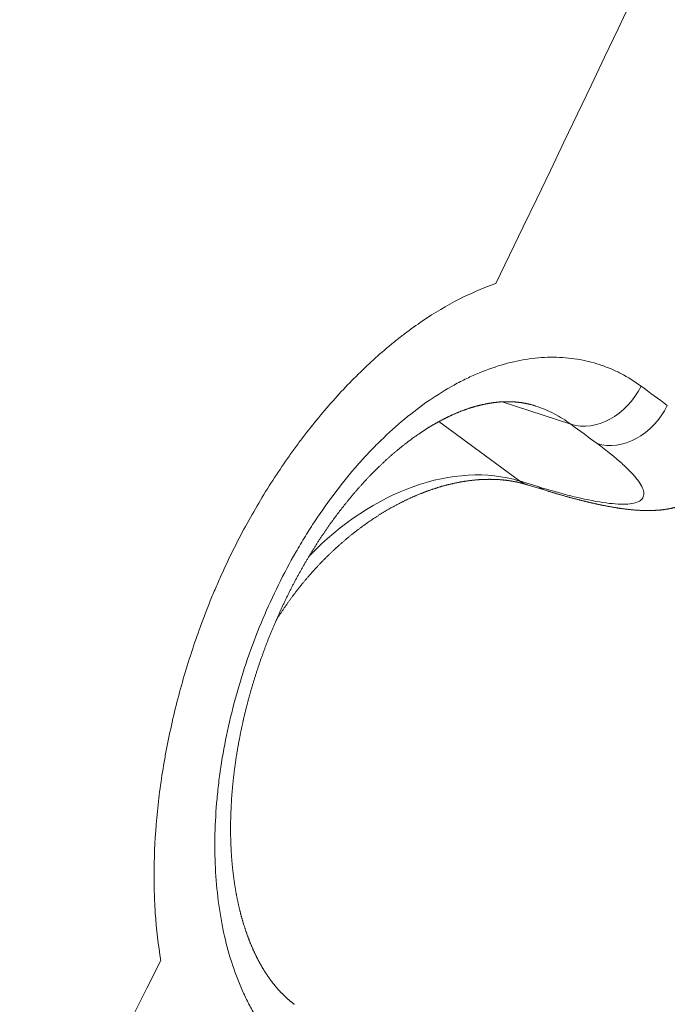
# Model space of a CAD drawing. Units: millimetres. Extents: x 7 to 415, y 5 to 292.
# Drawn here: x 377 to 378, y 79 to 80 of the extents above; entities that cross this region are included whole.
import ezdxf

# ---------------------------------------------------------------- set-up
doc = ezdxf.new("R2010")
doc.units = ezdxf.units.MM
doc.layers.add('1', color=7, linetype='Continuous', true_color=0xffffff)

msp = doc.modelspace()

# ---------------------------------------------------------------- linework, layer by layer
at = {"layer": '1', "color": 155, "linetype": 'Continuous', "lineweight": 13}
for p, q in [((378.014, 79.6365), (378.1281, 79.5991)), ((377.9086, 79.6037), (378.0427, 79.5049)), ((378.0427, 79.5049), (378.0748, 79.495)), ((378.0553, 79.4987), (378.0874, 79.4889))]:
    msp.add_line(p, q, dxfattribs=at)
for centre, major_axis, ratio, start_param, end_param in [((332.8692, 95.5775), (-35.8833, -48.7098), 0.77634, 1.805906, 1.917518), ((378.1701, 79.6886), (-0.0593, -0.0805), 0.77634, 0.250809, 1.806004), ((378.2137, 79.6564), (-0.0593, -0.0805), 0.77634, 0.250809, 1.806004), ((377.8745, 79.1475), (-0.2289, -0.3281), 0.722402, 3.373855, 4.492326), ((378.0847, 79.5943), (0.0293, 0.0956), 0.663243, 2.931014, 3.141628), ((378.1167, 79.5845), (-0.0293, -0.0956), 0.663243, 6.072606, 6.28319), ((332.8692, 95.5775), (-35.8833, -48.7098), 0.77634, 1.674823, 1.784941)]:
    msp.add_ellipse(centre, major_axis=major_axis, ratio=ratio, start_param=start_param, end_param=end_param, dxfattribs=at)
for points, knots in [([(377.4464, 78.7076), (377.4421, 78.7332), (377.439, 78.7596), (377.4366, 78.7935), (377.4362, 78.8004), (377.4356, 78.8141), (377.4354, 78.821), (377.4349, 78.842), (377.4349, 78.856), (377.4358, 78.8983), (377.4376, 78.9268), (377.4434, 78.9845), (377.4475, 79.0137), (377.454, 79.0505), (377.4554, 79.0579), (377.4583, 79.0727), (377.4598, 79.0801), (377.4646, 79.1024), (377.468, 79.1172), (377.4791, 79.1613), (377.4876, 79.1905), (377.5065, 79.2485), (377.517, 79.2772), (377.5314, 79.3129), (377.5344, 79.32), (377.5405, 79.3342), (377.5436, 79.3412), (377.553, 79.3621), (377.5595, 79.3759), (377.5796, 79.4165), (377.5939, 79.4428), (377.6241, 79.4937), (377.64, 79.5184), (377.661, 79.5482), (377.6652, 79.5541), (377.6738, 79.5658), (377.6781, 79.5716), (377.6911, 79.5887), (377.6999, 79.5998), (377.7267, 79.6322), (377.745, 79.6525), (377.7826, 79.6909), (377.8019, 79.7088), (377.8265, 79.7297), (377.8315, 79.7338), (377.8415, 79.7418), (377.8464, 79.7457), (377.8614, 79.757), (377.8714, 79.7642), (377.9015, 79.7846), (377.9217, 79.7966), (377.9623, 79.8173), (377.9827, 79.8261), (378.0032, 79.8332)], [0, 0, 0, 0, 0.0625, 0.0625, 0.078125, 0.078125, 0.09375, 0.09375, 0.125, 0.125, 0.1875, 0.1875, 0.25, 0.25, 0.265625, 0.265625, 0.28125, 0.28125, 0.3125, 0.3125, 0.375, 0.375, 0.4375, 0.4375, 0.453125, 0.453125, 0.46875, 0.46875, 0.5, 0.5, 0.5625, 0.5625, 0.625, 0.625, 0.640625, 0.640625, 0.65625, 0.65625, 0.6875, 0.6875, 0.75, 0.75, 0.8125, 0.8125, 0.828125, 0.828125, 0.84375, 0.84375, 0.875, 0.875, 0.9375, 0.9375, 1, 1, 1, 1]), ([(377.6827, 78.5265), (377.672, 78.5344), (377.6619, 78.5432), (377.6426, 78.5624), (377.6244, 78.5832), (377.6084, 78.6073), (377.5991, 78.6234), (377.5972, 78.6267), (377.5936, 78.6334), (377.5919, 78.6368), (377.5867, 78.6471), (377.5834, 78.6541), (377.5741, 78.6756), (377.5629, 78.7055), (377.5543, 78.7379), (377.5489, 78.763), (377.5464, 78.7758), (377.5443, 78.789), (377.543, 78.7979), (377.5423, 78.8023), (377.5395, 78.8247), (377.5363, 78.8613), (377.5356, 78.918), (377.5379, 78.957), (377.5401, 78.9819), (377.5406, 78.9868), (377.5417, 78.9968), (377.5423, 79.0019), (377.5442, 79.0169), (377.5456, 79.0269), (377.5504, 79.057), (377.5581, 79.0971), (377.5683, 79.1371), (377.5769, 79.1672), (377.5799, 79.1772), (377.5863, 79.1972), (377.5897, 79.2072), (377.6002, 79.237), (377.6153, 79.276), (377.6412, 79.3325), (377.6605, 79.3688), (377.6733, 79.3911), (377.6759, 79.3956), (377.6812, 79.4044), (377.6891, 79.4175), (377.6972, 79.4303), (377.7138, 79.4553), (377.7366, 79.4874), (377.7608, 79.5171), (377.7796, 79.5385), (377.7859, 79.5454), (377.7955, 79.5556), (377.7988, 79.559), (377.8053, 79.5656), (377.8216, 79.5818), (377.8514, 79.6087), (377.8921, 79.6395), (377.9198, 79.6567), (377.9373, 79.6663), (377.9409, 79.6682), (377.9479, 79.6718), (377.9584, 79.6771), (377.9689, 79.6818), (377.9898, 79.6904), (378.0175, 79.7001), (378.0449, 79.7059), (378.0654, 79.7088), (378.0723, 79.7095), (378.0859, 79.7104), (378.0926, 79.7106), (378.1125, 79.7105), (378.1386, 79.7084), (378.1635, 79.7024), (378.1817, 79.6964), (378.1877, 79.6941), (378.1996, 79.6891), (378.2055, 79.6864), (378.2228, 79.6774), (378.234, 79.6704), (378.2447, 79.6625)], [0, 0, 0, 0, 0.03125, 0.03125, 0.0625, 0.09375, 0.09375, 0.101563, 0.101563, 0.109375, 0.109375, 0.125, 0.125, 0.15625, 0.1875, 0.1875, 0.203125, 0.210938, 0.210938, 0.21875, 0.21875, 0.25, 0.28125, 0.3125, 0.3125, 0.320313, 0.320313, 0.328125, 0.328125, 0.34375, 0.34375, 0.375, 0.40625, 0.40625, 0.421875, 0.421875, 0.4375, 0.4375, 0.46875, 0.5, 0.53125, 0.53125, 0.539063, 0.539063, 0.546875, 0.5625, 0.5625, 0.59375, 0.625, 0.625, 0.640625, 0.640625, 0.648438, 0.648438, 0.65625, 0.6875, 0.71875, 0.75, 0.75, 0.757813, 0.757813, 0.765625, 0.78125, 0.78125, 0.8125, 0.84375, 0.84375, 0.859375, 0.859375, 0.875, 0.875, 0.90625, 0.9375, 0.9375, 0.953125, 0.953125, 0.96875, 0.96875, 1, 1, 1, 1]), ([(377.6684, 78.6349), (377.6681, 78.6351), (377.6675, 78.6356), (377.6665, 78.6363), (377.6655, 78.6371), (377.6645, 78.6379), (377.6636, 78.6386), (377.6626, 78.6394), (377.6615, 78.6403), (377.6604, 78.6412), (377.6593, 78.6422), (377.6582, 78.6431), (377.6571, 78.6441), (377.656, 78.645), (377.6549, 78.646), (377.6538, 78.647), (377.6527, 78.648), (377.6517, 78.649), (377.6506, 78.65), (377.6496, 78.6511), (377.6485, 78.6521), (377.6475, 78.6532), (377.6465, 78.6542), (377.6454, 78.6553), (377.6444, 78.6563), (377.6434, 78.6574), (377.6424, 78.6585), (377.6414, 78.6596), (377.6404, 78.6608), (377.6394, 78.6619), (377.6384, 78.6631), (377.6374, 78.6642), (377.6365, 78.6654), (377.6355, 78.6666), (377.6345, 78.6678), (377.6335, 78.669), (377.6326, 78.6702), (377.6316, 78.6714), (377.6307, 78.6727), (377.6297, 78.6739), (377.6288, 78.6752), (377.6279, 78.6764), (377.627, 78.6777), (377.6261, 78.679), (377.6251, 78.6803), (377.6242, 78.6816), (377.6234, 78.6829), (377.6225, 78.6842), (377.6216, 78.6856), (377.6207, 78.6869), (377.6198, 78.6883), (377.619, 78.6896), (377.6181, 78.691), (377.6172, 78.6924), (377.6164, 78.6938), (377.6155, 78.6952), (377.6147, 78.6967), (377.6138, 78.6981), (377.613, 78.6996), (377.6122, 78.701), (377.6113, 78.7025), (377.6105, 78.704), (377.6097, 78.7054), (377.609, 78.7068), (377.6082, 78.7083), (377.6074, 78.7098), (377.6066, 78.7113), (377.6059, 78.7128), (377.6052, 78.7142), (377.6045, 78.7156), (377.6038, 78.7171), (377.603, 78.7186), (377.6023, 78.7202), (377.6015, 78.7218), (377.6008, 78.7234), (377.6, 78.725), (377.5993, 78.7267), (377.5986, 78.7283), (377.5979, 78.73), (377.5971, 78.7316), (377.5964, 78.7333), (377.5957, 78.735), (377.595, 78.7367), (377.5943, 78.7385), (377.5936, 78.7402), (377.593, 78.7419), (377.5923, 78.7437), (377.5916, 78.7454), (377.591, 78.7472), (377.5903, 78.7489), (377.5897, 78.7507), (377.589, 78.7525), (377.5884, 78.7543), (377.5878, 78.7561), (377.5872, 78.7579), (377.5866, 78.7598), (377.586, 78.7616), (377.5854, 78.7635), (377.5848, 78.7653), (377.5842, 78.7672), (377.5836, 78.7691), (377.583, 78.771), (377.5825, 78.7729), (377.5819, 78.7748), (377.5814, 78.7768), (377.5808, 78.7787), (377.5803, 78.7807), (377.5797, 78.7826), (377.5792, 78.7846), (377.5787, 78.7866), (377.5782, 78.7885), (377.5777, 78.7905), (377.5772, 78.7925), (377.5767, 78.7946), (377.5763, 78.7966), (377.5758, 78.7986), (377.5753, 78.8006), (377.5749, 78.8027), (377.5744, 78.8047), (377.574, 78.8068), (377.5736, 78.8089), (377.5731, 78.8109), (377.5727, 78.813), (377.5723, 78.8151), (377.5719, 78.8172), (377.5715, 78.8194), (377.5711, 78.8215), (377.5707, 78.8236), (377.5704, 78.8258), (377.57, 78.828), (377.5697, 78.8301), (377.5693, 78.8323), (377.569, 78.8345), (377.5686, 78.8367), (377.5683, 78.8389), (377.568, 78.8411), (377.5677, 78.8433), (377.5674, 78.8455), (377.5671, 78.8477), (377.5668, 78.85), (377.5665, 78.8522), (377.5663, 78.8545), (377.566, 78.8568), (377.5658, 78.859), (377.5655, 78.8613), (377.5653, 78.8636), (377.5651, 78.8659), (377.5649, 78.8682), (377.5646, 78.8705), (377.5644, 78.8728), (377.5643, 78.8751), (377.5641, 78.8774), (377.5639, 78.8798), (377.5637, 78.8821), (377.5636, 78.8845), (377.5634, 78.8869), (377.5633, 78.8892), (377.5631, 78.8916), (377.563, 78.894), (377.5629, 78.8964), (377.5628, 78.8988), (377.5627, 78.9012), (377.5626, 78.9036), (377.5625, 78.906), (377.5625, 78.9084), (377.5624, 78.9108), (377.5623, 78.9133), (377.5623, 78.9157), (377.5623, 78.9181), (377.5622, 78.9206), (377.5622, 78.923), (377.5622, 78.9255), (377.5622, 78.928), (377.5622, 78.9304), (377.5622, 78.9329), (377.5623, 78.9354), (377.5623, 78.9379), (377.5623, 78.9404), (377.5624, 78.9429), (377.5624, 78.9454), (377.5625, 78.948), (377.5626, 78.9505), (377.5627, 78.953), (377.5628, 78.9555), (377.5629, 78.9581), (377.563, 78.9606), (377.5631, 78.9632), (377.5632, 78.9657), (377.5634, 78.9683), (377.5635, 78.9708), (377.5637, 78.9734), (377.5638, 78.9759), (377.564, 78.9785), (377.5642, 78.9811), (377.5644, 78.9837), (377.5646, 78.9862), (377.5648, 78.9888), (377.565, 78.9914), (377.5653, 78.994), (377.5655, 78.9966), (377.5658, 78.9992), (377.566, 79.0018), (377.5663, 79.0045), (377.5666, 79.0071), (377.5668, 79.0097), (377.5671, 79.0123), (377.5674, 79.0149), (377.5677, 79.0175), (377.5681, 79.0202), (377.5684, 79.0228), (377.5687, 79.0254), (377.5691, 79.0281), (377.5694, 79.0307), (377.5698, 79.0333), (377.5702, 79.036), (377.5705, 79.0386), (377.5709, 79.0413), (377.5713, 79.044), (377.5717, 79.0466), (377.5722, 79.0493), (377.5726, 79.0519), (377.573, 79.0546), (377.5735, 79.0573), (377.5739, 79.0599), (377.5744, 79.0626), (377.5749, 79.0653), (377.5753, 79.068), (377.5758, 79.0706), (377.5763, 79.0733), (377.5768, 79.076), (377.5773, 79.0787), (377.5779, 79.0814), (377.5784, 79.084), (377.5789, 79.0867), (377.5795, 79.0894), (377.5801, 79.0921), (377.5806, 79.0948), (377.5812, 79.0975), (377.5818, 79.1002), (377.5824, 79.1028), (377.583, 79.1055), (377.5836, 79.1082), (377.5842, 79.1109), (377.5848, 79.1136), (377.5855, 79.1163), (377.5861, 79.119), (377.5868, 79.1217), (377.5875, 79.1244), (377.5881, 79.1271), (377.5888, 79.1298), (377.5895, 79.1325), (377.5902, 79.1352), (377.5909, 79.1379), (377.5916, 79.1406), (377.5924, 79.1433), (377.5931, 79.146), (377.5938, 79.1486), (377.5946, 79.1513), (377.5953, 79.154), (377.5961, 79.1567), (377.5969, 79.1594), (377.5977, 79.1621), (377.5985, 79.1648), (377.5993, 79.1675), (377.6001, 79.1701), (377.6009, 79.1728), (377.6017, 79.1755), (377.6025, 79.1782), (377.6034, 79.1809), (377.6042, 79.1835), (377.6051, 79.1862), (377.606, 79.1889), (377.6068, 79.1916), (377.6077, 79.1942), (377.6086, 79.1969), (377.6095, 79.1996), (377.6104, 79.2022), (377.6113, 79.2049), (377.6122, 79.2075), (377.6132, 79.2102), (377.6141, 79.2128), (377.6151, 79.2155), (377.616, 79.2181), (377.617, 79.2208), (377.6179, 79.2234), (377.6189, 79.2261), (377.6199, 79.2287), (377.6209, 79.2313), (377.6219, 79.2339), (377.6229, 79.2366), (377.6239, 79.2392), (377.6249, 79.2418), (377.626, 79.2444), (377.627, 79.247), (377.6281, 79.2496), (377.6291, 79.2522), (377.6302, 79.2549), (377.6312, 79.2574), (377.6323, 79.26), (377.6334, 79.2626), (377.6345, 79.2652), (377.6356, 79.2678), (377.6367, 79.2704), (377.6378, 79.2729), (377.6389, 79.2755), (377.6401, 79.2781), (377.6412, 79.2806), (377.6423, 79.2832), (377.6435, 79.2857), (377.6446, 79.2883), (377.6458, 79.2908), (377.647, 79.2933), (377.6481, 79.2959), (377.6493, 79.2984), (377.6505, 79.3009), (377.6517, 79.3034), (377.6529, 79.306), (377.6541, 79.3085), (377.6553, 79.311), (377.6566, 79.3135), (377.6578, 79.316), (377.659, 79.3184), (377.6603, 79.3209), (377.6615, 79.3234), (377.6628, 79.3259), (377.664, 79.3283), (377.6653, 79.3308), (377.6666, 79.3332), (377.6679, 79.3357), (377.6691, 79.3381), (377.6704, 79.3405), (377.6717, 79.343), (377.673, 79.3454), (377.6744, 79.3478), (377.6757, 79.3502), (377.677, 79.3526), (377.6783, 79.355), (377.6797, 79.3574), (377.681, 79.3597), (377.6824, 79.3621), (377.6837, 79.3645), (377.6851, 79.3668), (377.6864, 79.3692), (377.6878, 79.3715), (377.6892, 79.3739), (377.6906, 79.3762), (377.6919, 79.3785), (377.6933, 79.3808), (377.6947, 79.3831), (377.6961, 79.3854), (377.6975, 79.3877), (377.6989, 79.39), (377.7004, 79.3923), (377.7018, 79.3945), (377.7032, 79.3968), (377.7046, 79.399), (377.7061, 79.4013), (377.7075, 79.4035), (377.709, 79.4057), (377.7104, 79.4079), (377.7119, 79.4102), (377.7133, 79.4124), (377.7148, 79.4146), (377.7163, 79.4167), (377.7177, 79.4189), (377.7192, 79.4211), (377.7207, 79.4233), (377.7222, 79.4254), (377.7237, 79.4276), (377.7252, 79.4297), (377.7267, 79.4318), (377.7282, 79.434), (377.7297, 79.4361), (377.7312, 79.4382), (377.7328, 79.4403), (377.7343, 79.4423), (377.7358, 79.4444), (377.7373, 79.4465), (377.7389, 79.4485), (377.7404, 79.4506), (377.7419, 79.4526), (377.7435, 79.4546), (377.745, 79.4566), (377.7466, 79.4586), (377.7482, 79.4606), (377.7497, 79.4626), (377.7513, 79.4646), (377.7528, 79.4666), (377.7544, 79.4685), (377.756, 79.4705), (377.7576, 79.4724), (377.7592, 79.4744), (377.7608, 79.4763), (377.7624, 79.4782), (377.7639, 79.4801), (377.7655, 79.482), (377.7671, 79.4839), (377.7687, 79.4857), (377.7703, 79.4876), (377.7719, 79.4894), (377.7735, 79.4913), (377.7751, 79.4931), (377.7767, 79.4949), (377.7784, 79.4967), (377.78, 79.4985), (377.7816, 79.5003), (377.7832, 79.5021), (377.7848, 79.5038), (377.7864, 79.5056), (377.7881, 79.5074), (377.7897, 79.5091), (377.7914, 79.5108), (377.793, 79.5126), (377.7947, 79.5143), (377.7963, 79.516), (377.7979, 79.5176), (377.7996, 79.5193), (377.8012, 79.5209), (377.8028, 79.5225), (377.8044, 79.5241), (377.8061, 79.5257), (377.8077, 79.5274), (377.8093, 79.529), (377.811, 79.5305), (377.8126, 79.5321), (377.8143, 79.5337), (377.8159, 79.5352), (377.8176, 79.5368), (377.8192, 79.5383), (377.8209, 79.5398), (377.8225, 79.5413), (377.8242, 79.5428), (377.8259, 79.5443), (377.8275, 79.5458), (377.8292, 79.5472), (377.8308, 79.5487), (377.8325, 79.5501), (377.8342, 79.5516), (377.8358, 79.553), (377.8375, 79.5544), (377.8392, 79.5558), (377.8409, 79.5572), (377.8425, 79.5586), (377.8442, 79.5599), (377.8459, 79.5613), (377.8475, 79.5626), (377.8492, 79.564), (377.8509, 79.5653), (377.8525, 79.5666), (377.8542, 79.5678), (377.8558, 79.5691), (377.8575, 79.5704), (377.8592, 79.5716), (377.8608, 79.5729), (377.8625, 79.5741), (377.8641, 79.5753), (377.8658, 79.5765), (377.8674, 79.5777), (377.8691, 79.5789), (377.8708, 79.5801), (377.8724, 79.5812), (377.8741, 79.5824), (377.8758, 79.5835), (377.8774, 79.5846), (377.8791, 79.5857), (377.8807, 79.5868), (377.8824, 79.5879), (377.884, 79.589), (377.8856, 79.59), (377.8872, 79.591), (377.8888, 79.592), (377.8904, 79.593), (377.8921, 79.5941), (377.8937, 79.5951), (377.8954, 79.5961), (377.897, 79.597), (377.8986, 79.598), (377.9003, 79.599), (377.9019, 79.5999), (377.9036, 79.6008), (377.9052, 79.6017), (377.9068, 79.6026), (377.9084, 79.6035), (377.9101, 79.6044), (377.9117, 79.6053), (377.9133, 79.6061), (377.9149, 79.607), (377.9165, 79.6078), (377.9181, 79.6086), (377.9197, 79.6094), (377.9213, 79.6102), (377.9229, 79.611), (377.9245, 79.6118), (377.9261, 79.6125), (377.9277, 79.6133), (377.9293, 79.614), (377.9309, 79.6148), (377.9325, 79.6155), (377.9341, 79.6162), (377.9356, 79.6168), (377.9372, 79.6175), (377.9388, 79.6182), (377.9404, 79.6188), (377.9419, 79.6195), (377.9435, 79.6201), (377.9451, 79.6207), (377.9466, 79.6213), (377.9482, 79.6219), (377.9498, 79.6225), (377.9513, 79.6231), (377.9529, 79.6236), (377.9545, 79.6242), (377.956, 79.6247), (377.9576, 79.6252), (377.9591, 79.6258), (377.9607, 79.6263), (377.9622, 79.6268), (377.9638, 79.6272), (377.9653, 79.6277), (377.9668, 79.6281), (377.9683, 79.6286), (377.9698, 79.629), (377.9714, 79.6294), (377.9729, 79.6298), (377.9744, 79.6302), (377.9759, 79.6306), (377.9774, 79.631), (377.9789, 79.6313), (377.9804, 79.6317), (377.9819, 79.632), (377.9834, 79.6323), (377.9849, 79.6326), (377.9863, 79.6329), (377.9878, 79.6332), (377.9893, 79.6335), (377.9908, 79.6338), (377.9923, 79.634), (377.9938, 79.6343), (377.9952, 79.6345), (377.9966, 79.6347), (377.998, 79.6349), (377.9994, 79.6351), (378.0009, 79.6353), (378.0023, 79.6355), (378.0038, 79.6356), (378.0053, 79.6358), (378.0067, 79.6359), (378.0082, 79.6361), (378.0096, 79.6362), (378.011, 79.6363), (378.0125, 79.6364), (378.0139, 79.6365), (378.0153, 79.6365), (378.0167, 79.6366), (378.0182, 79.6366), (378.0196, 79.6367), (378.021, 79.6367), (378.0224, 79.6367), (378.0239, 79.6367), (378.0253, 79.6367), (378.0267, 79.6366), (378.0282, 79.6366), (378.0296, 79.6366), (378.031, 79.6365), (378.0324, 79.6364), (378.0338, 79.6363), (378.0352, 79.6362), (378.0366, 79.6361), (378.038, 79.636), (378.0394, 79.6359), (378.0408, 79.6357), (378.0422, 79.6355), (378.0436, 79.6354), (378.045, 79.6352), (378.0464, 79.635), (378.0478, 79.6347), (378.0492, 79.6345), (378.0506, 79.6343), (378.052, 79.634), (378.0534, 79.6337), (378.0548, 79.6334), (378.0562, 79.6331), (378.0576, 79.6328), (378.059, 79.6325), (378.0603, 79.6322), (378.0617, 79.6318), (378.0631, 79.6314), (378.0645, 79.631), (378.0658, 79.6306), (378.0672, 79.6302), (378.0684, 79.6299), (378.0691, 79.6296), (378.0694, 79.6295)], [0, 0, 0, 0, 0.001207, 0.003087, 0.005006, 0.006546, 0.008063, 0.009592, 0.011507, 0.013412, 0.015308, 0.017193, 0.019069, 0.020936, 0.022794, 0.024642, 0.026482, 0.028313, 0.030136, 0.031951, 0.033759, 0.035559, 0.037351, 0.039137, 0.040916, 0.042689, 0.044456, 0.046217, 0.047972, 0.049766, 0.051555, 0.053337, 0.055111, 0.056879, 0.058641, 0.060396, 0.062145, 0.063888, 0.065626, 0.067358, 0.069085, 0.070808, 0.072525, 0.074238, 0.075947, 0.077651, 0.079352, 0.081049, 0.082743, 0.084434, 0.086121, 0.087809, 0.089516, 0.091219, 0.092918, 0.094613, 0.096304, 0.097992, 0.099676, 0.101357, 0.103034, 0.104709, 0.106381, 0.107899, 0.109503, 0.111133, 0.112791, 0.114473, 0.115962, 0.117425, 0.11895, 0.120618, 0.122283, 0.123946, 0.125606, 0.127265, 0.128857, 0.130534, 0.132207, 0.133878, 0.135546, 0.137211, 0.138874, 0.140534, 0.142192, 0.143848, 0.145503, 0.147155, 0.148806, 0.150455, 0.152103, 0.153749, 0.155395, 0.157039, 0.158683, 0.160325, 0.161967, 0.163609, 0.16525, 0.16689, 0.168534, 0.170197, 0.171859, 0.173518, 0.175176, 0.176832, 0.178486, 0.180139, 0.181791, 0.183441, 0.18509, 0.186739, 0.188386, 0.190032, 0.191678, 0.193323, 0.194967, 0.196612, 0.198255, 0.199899, 0.201542, 0.203186, 0.204829, 0.206473, 0.208116, 0.209775, 0.211426, 0.213078, 0.21473, 0.216381, 0.218033, 0.219685, 0.221337, 0.222989, 0.224641, 0.226294, 0.227946, 0.229589, 0.231244, 0.232899, 0.234553, 0.236207, 0.23786, 0.239512, 0.241164, 0.242816, 0.244467, 0.246119, 0.24777, 0.249389, 0.251055, 0.252719, 0.254383, 0.256045, 0.257706, 0.259367, 0.261027, 0.262687, 0.264345, 0.266004, 0.267662, 0.269319, 0.270977, 0.272634, 0.274292, 0.275949, 0.277606, 0.279264, 0.280922, 0.28258, 0.284239, 0.285898, 0.287558, 0.289219, 0.290885, 0.292557, 0.294229, 0.2959, 0.297569, 0.299239, 0.300907, 0.302575, 0.304243, 0.30591, 0.307577, 0.309244, 0.31091, 0.312577, 0.314243, 0.31591, 0.317577, 0.319244, 0.320911, 0.322579, 0.324248, 0.325917, 0.327586, 0.329256, 0.330931, 0.332605, 0.334279, 0.335953, 0.337626, 0.3393, 0.340973, 0.342633, 0.344296, 0.345966, 0.347642, 0.349323, 0.351007, 0.352656, 0.354332, 0.356008, 0.357684, 0.359359, 0.361035, 0.36271, 0.364385, 0.36606, 0.367736, 0.369412, 0.371088, 0.372757, 0.37444, 0.376123, 0.377804, 0.379485, 0.381166, 0.382846, 0.384525, 0.386204, 0.387883, 0.389562, 0.391241, 0.392919, 0.394598, 0.396277, 0.397956, 0.399635, 0.401314, 0.402994, 0.404675, 0.406355, 0.408037, 0.409719, 0.411402, 0.413086, 0.414773, 0.41646, 0.418147, 0.419832, 0.421517, 0.423202, 0.424886, 0.426569, 0.428252, 0.429936, 0.431619, 0.433302, 0.434985, 0.436668, 0.438351, 0.440034, 0.441718, 0.443402, 0.445087, 0.446772, 0.448458, 0.450144, 0.451832, 0.453519, 0.455208, 0.456891, 0.458577, 0.460264, 0.46195, 0.463634, 0.465315, 0.466999, 0.468682, 0.470366, 0.47205, 0.473735, 0.47542, 0.477104, 0.478789, 0.480473, 0.482157, 0.483841, 0.485525, 0.487209, 0.488893, 0.490577, 0.492261, 0.493946, 0.495632, 0.497319, 0.499005, 0.500691, 0.502375, 0.504059, 0.505743, 0.507426, 0.509109, 0.510792, 0.512474, 0.514156, 0.515839, 0.517521, 0.519203, 0.520886, 0.522569, 0.524252, 0.525936, 0.52762, 0.529305, 0.53099, 0.532676, 0.534363, 0.53605, 0.537728, 0.539411, 0.541093, 0.542776, 0.544458, 0.54614, 0.547822, 0.549504, 0.551186, 0.552869, 0.554552, 0.556235, 0.55791, 0.559593, 0.561275, 0.562957, 0.564639, 0.56632, 0.568002, 0.569682, 0.571362, 0.573042, 0.574721, 0.576399, 0.578076, 0.579757, 0.581433, 0.583108, 0.584782, 0.586456, 0.58813, 0.589803, 0.591475, 0.593148, 0.594821, 0.596493, 0.598165, 0.599838, 0.601511, 0.603184, 0.604857, 0.606531, 0.608205, 0.60988, 0.611555, 0.613231, 0.614908, 0.616586, 0.618265, 0.619938, 0.621607, 0.623276, 0.624944, 0.626612, 0.628279, 0.629946, 0.631612, 0.633278, 0.634944, 0.63661, 0.638277, 0.639943, 0.641609, 0.643276, 0.644943, 0.64661, 0.648278, 0.649946, 0.651615, 0.653285, 0.654956, 0.656627, 0.658299, 0.659972, 0.661609, 0.663271, 0.664932, 0.666594, 0.668255, 0.669917, 0.671579, 0.673241, 0.674904, 0.676567, 0.678231, 0.679895, 0.681491, 0.683178, 0.684861, 0.68654, 0.688214, 0.689882, 0.691544, 0.693199, 0.694846, 0.696485, 0.698114, 0.699734, 0.70136, 0.703009, 0.704658, 0.706306, 0.707953, 0.709601, 0.711248, 0.712895, 0.714543, 0.71619, 0.717838, 0.719486, 0.721134, 0.722783, 0.724433, 0.726083, 0.727734, 0.729386, 0.731038, 0.732692, 0.734347, 0.736003, 0.737661, 0.73932, 0.740981, 0.742629, 0.74427, 0.745911, 0.747552, 0.749194, 0.750835, 0.752476, 0.754118, 0.75576, 0.757402, 0.759046, 0.760689, 0.762334, 0.76398, 0.765626, 0.767274, 0.768923, 0.770573, 0.772225, 0.773878, 0.775533, 0.77719, 0.778849, 0.780509, 0.782003, 0.783574, 0.785217, 0.786861, 0.788506, 0.790152, 0.7918, 0.793449, 0.795099, 0.796752, 0.798406, 0.800062, 0.801719, 0.803296, 0.804996, 0.806672, 0.808322, 0.809945, 0.811541, 0.813201, 0.814852, 0.816504, 0.818158, 0.819814, 0.821473, 0.823168, 0.824814, 0.826462, 0.82811, 0.829761, 0.831413, 0.833067, 0.834723, 0.836381, 0.838041, 0.839704, 0.84137, 0.843039, 0.84471, 0.846385, 0.848063, 0.849745, 0.85143, 0.853119, 0.854812, 0.85651, 0.858211, 0.859918, 0.861629, 0.863319, 0.864999, 0.866682, 0.868368, 0.870058, 0.871751, 0.873448, 0.875148, 0.876854, 0.878563, 0.880277, 0.881996, 0.883721, 0.88545, 0.887185, 0.888926, 0.890673, 0.892426, 0.894186, 0.895953, 0.897726, 0.899507, 0.901056, 0.902645, 0.904438, 0.906232, 0.908027, 0.909824, 0.911621, 0.913419, 0.915217, 0.917016, 0.918816, 0.920617, 0.922422, 0.924237, 0.92606, 0.927891, 0.929732, 0.931581, 0.933439, 0.935307, 0.937185, 0.939072, 0.94097, 0.94291, 0.944788, 0.946675, 0.948571, 0.950477, 0.952393, 0.954319, 0.956254, 0.9582, 0.960156, 0.962122, 0.964098, 0.966084, 0.96808, 0.970085, 0.9721, 0.974125, 0.976158, 0.978199, 0.980248, 0.982298, 0.984327, 0.986364, 0.988408, 0.990458, 0.992515, 0.994578, 0.996645, 0.998716, 1, 1, 1, 1]), ([(378.1281, 79.5991), (378.1191, 79.6058), (378.1097, 79.6116), (378.0951, 79.6192), (378.0901, 79.6215), (378.0801, 79.6258), (378.0751, 79.6277), (378.0698, 79.6294), (378.0696, 79.6295), (378.0694, 79.6295)], [0, 0, 0, 0, 0.495417, 0.495417, 0.743125, 0.743125, 0.990833, 0.990833, 1, 1, 1, 1]), ([(378.0748, 79.495), (378.0861, 79.4916), (378.0969, 79.4884), (378.1125, 79.4841), (378.1175, 79.4828), (378.1275, 79.4802), (378.1323, 79.479), (378.1557, 79.4734), (378.1723, 79.4703), (378.1938, 79.4674), (378.2004, 79.4668), (378.2095, 79.4663), (378.2124, 79.4662), (378.2178, 79.4663), (378.2204, 79.4664), (378.2323, 79.4673), (378.2393, 79.4693), (378.2449, 79.4734), (378.2458, 79.4743), (378.2474, 79.4763), (378.248, 79.4774), (378.2493, 79.4808), (378.2496, 79.4834), (378.2482, 79.492), (378.2448, 79.4989), (378.2378, 79.508), (378.237, 79.5091), (378.2353, 79.5112), (378.2344, 79.5122), (378.2316, 79.5155), (378.2296, 79.5177), (378.223, 79.5245), (378.2181, 79.5293), (378.2013, 79.5443), (378.1878, 79.5552), (378.1718, 79.567)], [0, 0, 0, 0, 0.0625, 0.0625, 0.09375, 0.09375, 0.125, 0.125, 0.25, 0.25, 0.3125, 0.3125, 0.34375, 0.34375, 0.375, 0.375, 0.5, 0.5, 0.53125, 0.53125, 0.5625, 0.5625, 0.625, 0.625, 0.75, 0.75, 0.765625, 0.765625, 0.78125, 0.78125, 0.8125, 0.8125, 0.875, 0.875, 1, 1, 1, 1]), ([(378.0874, 79.4889), (378.0881, 79.4886), (378.0895, 79.4882), (378.0916, 79.4876), (378.0937, 79.4869), (378.0958, 79.4863), (378.098, 79.4857), (378.1001, 79.485), (378.1022, 79.4844), (378.1043, 79.4838), (378.1064, 79.4832), (378.1084, 79.4826), (378.1105, 79.482), (378.1126, 79.4814), (378.1147, 79.4808), (378.1167, 79.4802), (378.1188, 79.4796), (378.1208, 79.4791), (378.1229, 79.4785), (378.1249, 79.4779), (378.127, 79.4774), (378.129, 79.4768), (378.1311, 79.4763), (378.1331, 79.4757), (378.1351, 79.4752), (378.1371, 79.4747), (378.1391, 79.4742), (378.1411, 79.4737), (378.1431, 79.4731), (378.1451, 79.4726), (378.1471, 79.4721), (378.1491, 79.4717), (378.151, 79.4712), (378.153, 79.4707), (378.155, 79.4702), (378.157, 79.4697), (378.1589, 79.4693), (378.1609, 79.4688), (378.1627, 79.4684), (378.1646, 79.468), (378.1665, 79.4676), (378.1685, 79.4671), (378.1704, 79.4667), (378.1724, 79.4663), (378.1743, 79.4658), (378.1763, 79.4654), (378.1782, 79.465), (378.1802, 79.4646), (378.1821, 79.4642), (378.1841, 79.4639), (378.186, 79.4635), (378.1879, 79.4631), (378.1899, 79.4627), (378.1918, 79.4624), (378.1937, 79.462), (378.1956, 79.4617), (378.1976, 79.4614), (378.1995, 79.461), (378.2014, 79.4607), (378.2034, 79.4604), (378.2053, 79.4601), (378.2072, 79.4598), (378.2092, 79.4595), (378.2112, 79.4592), (378.2132, 79.4589), (378.2152, 79.4587), (378.2172, 79.4584), (378.2192, 79.4582), (378.2212, 79.4579), (378.2232, 79.4577), (378.2252, 79.4575), (378.2272, 79.4572), (378.2293, 79.457), (378.2313, 79.4569), (378.2333, 79.4567), (378.2354, 79.4565), (378.2374, 79.4564), (378.2394, 79.4562), (378.2414, 79.4561), (378.2435, 79.456), (378.2455, 79.4559), (378.2475, 79.4558), (378.2494, 79.4558), (378.2514, 79.4557), (378.2533, 79.4557), (378.2552, 79.4557), (378.2571, 79.4557), (378.2589, 79.4557), (378.2607, 79.4557), (378.2625, 79.4558), (378.2642, 79.4558), (378.2659, 79.4559), (378.2676, 79.456), (378.2693, 79.4561), (378.2709, 79.4562), (378.2725, 79.4563), (378.274, 79.4564), (378.2756, 79.4565), (378.2771, 79.4567), (378.2785, 79.4568), (378.28, 79.457), (378.2815, 79.4572), (378.2829, 79.4574), (378.2843, 79.4576), (378.2857, 79.4578), (378.287, 79.458), (378.2884, 79.4582), (378.2897, 79.4584), (378.291, 79.4587), (378.2923, 79.4589), (378.2936, 79.4592), (378.2948, 79.4594), (378.2961, 79.4597), (378.2974, 79.46), (378.2986, 79.4603), (378.2998, 79.4606), (378.3011, 79.4609), (378.3023, 79.4612), (378.3035, 79.4616), (378.3047, 79.4619), (378.3059, 79.4622), (378.3071, 79.4626), (378.3083, 79.463), (378.3095, 79.4634), (378.3106, 79.4637), (378.3118, 79.4641), (378.313, 79.4646), (378.3141, 79.465), (378.3153, 79.4654), (378.3164, 79.4658), (378.3176, 79.4663), (378.3187, 79.4668), (378.3198, 79.4672), (378.321, 79.4677), (378.3221, 79.4682), (378.3232, 79.4687), (378.3243, 79.4692), (378.3254, 79.4697), (378.3265, 79.4703), (378.3276, 79.4708), (378.3287, 79.4714), (378.3298, 79.472), (378.3309, 79.4725), (378.332, 79.4731), (378.3331, 79.4737), (378.3341, 79.4744), (378.3352, 79.475), (378.3363, 79.4756), (378.3373, 79.4763), (378.3384, 79.4769), (378.3394, 79.4776), (378.3405, 79.4783), (378.3415, 79.479), (378.3425, 79.4797), (378.3435, 79.4804), (378.3445, 79.4811), (378.3455, 79.4818), (378.3464, 79.4825), (378.3474, 79.4833), (378.3483, 79.484), (378.3493, 79.4848), (378.3503, 79.4856), (378.3513, 79.4864), (378.3522, 79.4872), (378.3532, 79.4881), (378.3541, 79.4889), (378.355, 79.4898), (378.3559, 79.4906), (378.3569, 79.4915), (378.3578, 79.4924), (378.3587, 79.4933), (378.3595, 79.4942), (378.3604, 79.4951), (378.3613, 79.496), (378.3621, 79.497), (378.363, 79.4979), (378.3638, 79.4989), (378.3647, 79.4998), (378.3655, 79.5008), (378.3663, 79.5018), (378.3671, 79.5028), (378.3679, 79.5038), (378.3686, 79.5048), (378.3694, 79.5059), (378.3702, 79.5069), (378.3709, 79.5079), (378.3716, 79.509), (378.3723, 79.5101), (378.373, 79.5111), (378.3737, 79.5122), (378.3744, 79.5133), (378.3751, 79.5144), (378.3757, 79.5155), (378.3764, 79.5166), (378.377, 79.5177), (378.3776, 79.5188), (378.3782, 79.5199), (378.3788, 79.5211), (378.3794, 79.5222), (378.3798, 79.523), (378.38, 79.5234), (378.38, 79.5234)], [0, 0, 0, 0, 0.005766, 0.011669, 0.017607, 0.02355, 0.029496, 0.035446, 0.041401, 0.047361, 0.053326, 0.059297, 0.065274, 0.071258, 0.077248, 0.083248, 0.08928, 0.095318, 0.101361, 0.107412, 0.113469, 0.119533, 0.125605, 0.131686, 0.137775, 0.143874, 0.149982, 0.156167, 0.16225, 0.168357, 0.174489, 0.180646, 0.186828, 0.193035, 0.199268, 0.205528, 0.211814, 0.218128, 0.223822, 0.229749, 0.236128, 0.242521, 0.248929, 0.255353, 0.261793, 0.268251, 0.274728, 0.281224, 0.287741, 0.294279, 0.30084, 0.307425, 0.314034, 0.32067, 0.327332, 0.334023, 0.340743, 0.347494, 0.354277, 0.361094, 0.367944, 0.374831, 0.381883, 0.389024, 0.396204, 0.403425, 0.410689, 0.417994, 0.425342, 0.432733, 0.440165, 0.447637, 0.455147, 0.462691, 0.470265, 0.477863, 0.485478, 0.493102, 0.500721, 0.508323, 0.515897, 0.523433, 0.530846, 0.538206, 0.545504, 0.552658, 0.559596, 0.566519, 0.573288, 0.579919, 0.586414, 0.592776, 0.599005, 0.605138, 0.611065, 0.616868, 0.622555, 0.62813, 0.633597, 0.638963, 0.644231, 0.649407, 0.654494, 0.659497, 0.664421, 0.669268, 0.674042, 0.678747, 0.682996, 0.687506, 0.691958, 0.696351, 0.700689, 0.704974, 0.709208, 0.713395, 0.717537, 0.721635, 0.725691, 0.729708, 0.733687, 0.73763, 0.741538, 0.745414, 0.749259, 0.753074, 0.75686, 0.76062, 0.764353, 0.768062, 0.771747, 0.77541, 0.779051, 0.782672, 0.786273, 0.789856, 0.793421, 0.79697, 0.800502, 0.804018, 0.80752, 0.811008, 0.814483, 0.817945, 0.821395, 0.824833, 0.82826, 0.831677, 0.835083, 0.83848, 0.841867, 0.845246, 0.848616, 0.851979, 0.855333, 0.85868, 0.861634, 0.864723, 0.868023, 0.871319, 0.874608, 0.877891, 0.881169, 0.884441, 0.887709, 0.890971, 0.894229, 0.897482, 0.90073, 0.903975, 0.907215, 0.910452, 0.913684, 0.916913, 0.920139, 0.923361, 0.92658, 0.929796, 0.933009, 0.936219, 0.939427, 0.942632, 0.945834, 0.949034, 0.952232, 0.955427, 0.95862, 0.961812, 0.965002, 0.968189, 0.971376, 0.974561, 0.977749, 0.980848, 0.984026, 0.987202, 0.990378, 0.993552, 0.996726, 0.9999, 1, 1, 1, 1]), ([(377.6377, 79.2727), (377.6379, 79.273), (377.6386, 79.2741), (377.6396, 79.2758), (377.6409, 79.2778), (377.6422, 79.2798), (377.6435, 79.2818), (377.6448, 79.2838), (377.6461, 79.2858), (377.6474, 79.2878), (377.6487, 79.2898), (377.6501, 79.2918), (377.6514, 79.2938), (377.6528, 79.2958), (377.6541, 79.2977), (377.6555, 79.2997), (377.6569, 79.3017), (377.6583, 79.3036), (377.6597, 79.3056), (377.6611, 79.3075), (377.6625, 79.3094), (377.6639, 79.3114), (377.6653, 79.3133), (377.6668, 79.3152), (377.6682, 79.3171), (377.6697, 79.319), (377.6711, 79.3209), (377.6726, 79.3228), (377.674, 79.3247), (377.6755, 79.3266), (377.677, 79.3285), (377.6785, 79.3303), (377.68, 79.3322), (377.6815, 79.3341), (377.683, 79.3359), (377.6846, 79.3377), (377.6861, 79.3396), (377.6876, 79.3414), (377.6892, 79.3432), (377.6907, 79.345), (377.6923, 79.3468), (377.6938, 79.3486), (377.6954, 79.3504), (377.697, 79.3522), (377.6986, 79.354), (377.7001, 79.3557), (377.7017, 79.3575), (377.7033, 79.3593), (377.705, 79.361), (377.7066, 79.3627), (377.7082, 79.3645), (377.7098, 79.3662), (377.7114, 79.3679), (377.7131, 79.3696), (377.7147, 79.3713), (377.7164, 79.373), (377.718, 79.3746), (377.7197, 79.3763), (377.7214, 79.378), (377.723, 79.3796), (377.7247, 79.3813), (377.7264, 79.3829), (377.7281, 79.3845), (377.7298, 79.3861), (377.7315, 79.3878), (377.7332, 79.3894), (377.7349, 79.3909), (377.7366, 79.3925), (377.7383, 79.3941), (377.74, 79.3957), (377.7418, 79.3972), (377.7435, 79.3988), (377.7452, 79.4003), (377.747, 79.4018), (377.7487, 79.4033), (377.7505, 79.4048), (377.7522, 79.4063), (377.754, 79.4078), (377.7557, 79.4093), (377.7575, 79.4108), (377.7593, 79.4122), (377.7611, 79.4137), (377.7628, 79.4151), (377.7646, 79.4165), (377.7664, 79.418), (377.7682, 79.4194), (377.77, 79.4208), (377.7718, 79.4222), (377.7736, 79.4235), (377.7754, 79.4249), (377.7772, 79.4263), (377.779, 79.4276), (377.7808, 79.429), (377.7826, 79.4303), (377.7845, 79.4316), (377.7863, 79.4329), (377.7881, 79.4342), (377.7899, 79.4355), (377.7918, 79.4368), (377.7936, 79.438), (377.7954, 79.4393), (377.7973, 79.4405), (377.7991, 79.4418), (377.8009, 79.443), (377.8028, 79.4442), (377.8046, 79.4454), (377.8065, 79.4466), (377.8083, 79.4478), (377.8102, 79.4489), (377.812, 79.4501), (377.8139, 79.4512), (377.8158, 79.4524), (377.8176, 79.4535), (377.8195, 79.4546), (377.8213, 79.4557), (377.8232, 79.4568), (377.8251, 79.4579), (377.8269, 79.459), (377.8288, 79.46), (377.8307, 79.4611), (377.8325, 79.4621), (377.8344, 79.4631), (377.8363, 79.4641), (377.8382, 79.4651), (377.84, 79.4661), (377.8419, 79.4671), (377.8438, 79.4681), (377.8456, 79.469), (377.8475, 79.47), (377.8494, 79.4709), (377.8513, 79.4718), (377.8531, 79.4728), (377.855, 79.4737), (377.8569, 79.4745), (377.8588, 79.4754), (377.8606, 79.4763), (377.8625, 79.4771), (377.8644, 79.478), (377.8663, 79.4788), (377.8681, 79.4796), (377.87, 79.4804), (377.8719, 79.4812), (377.8738, 79.482), (377.8756, 79.4828), (377.8775, 79.4835), (377.8794, 79.4843), (377.8812, 79.485), (377.8831, 79.4857), (377.885, 79.4865), (377.8868, 79.4872), (377.8887, 79.4878), (377.8906, 79.4885), (377.8924, 79.4892), (377.8943, 79.4898), (377.8962, 79.4905), (377.898, 79.4911), (377.8999, 79.4917), (377.9017, 79.4923), (377.9036, 79.4929), (377.9054, 79.4935), (377.9073, 79.4941), (377.9091, 79.4947), (377.911, 79.4952), (377.9128, 79.4957), (377.9146, 79.4963), (377.9165, 79.4968), (377.9183, 79.4973), (377.9202, 79.4978), (377.922, 79.4982), (377.9238, 79.4987), (377.9256, 79.4992), (377.9275, 79.4996), (377.9293, 79.5), (377.9311, 79.5004), (377.9329, 79.5009), (377.9347, 79.5012), (377.9365, 79.5016), (377.9384, 79.502), (377.9402, 79.5024), (377.942, 79.5027), (377.9438, 79.503), (377.9456, 79.5034), (377.9473, 79.5037), (377.9491, 79.504), (377.9509, 79.5043), (377.9527, 79.5045), (377.9545, 79.5048), (377.9563, 79.5051), (377.958, 79.5053), (377.9598, 79.5055), (377.9616, 79.5057), (377.9633, 79.5059), (377.9651, 79.5061), (377.9668, 79.5063), (377.9686, 79.5065), (377.9703, 79.5067), (377.9721, 79.5068), (377.9738, 79.5069), (377.9756, 79.5071), (377.9773, 79.5072), (377.979, 79.5073), (377.9807, 79.5074), (377.9825, 79.5074), (377.9842, 79.5075), (377.9859, 79.5076), (377.9876, 79.5076), (377.9893, 79.5076), (377.991, 79.5076), (377.9927, 79.5077), (377.9944, 79.5076), (377.9961, 79.5076), (377.9977, 79.5076), (377.9994, 79.5076), (378.0011, 79.5075), (378.0028, 79.5074), (378.0044, 79.5074), (378.0061, 79.5073), (378.0077, 79.5072), (378.0094, 79.5071), (378.011, 79.507), (378.0127, 79.5068), (378.0143, 79.5067), (378.016, 79.5065), (378.0176, 79.5063), (378.0192, 79.5062), (378.0208, 79.506), (378.0224, 79.5058), (378.0241, 79.5056), (378.0257, 79.5053), (378.0273, 79.5051), (378.0289, 79.5048), (378.0304, 79.5046), (378.032, 79.5043), (378.0336, 79.504), (378.0352, 79.5037), (378.0368, 79.5034), (378.0383, 79.5031), (378.0399, 79.5027), (378.0415, 79.5024), (378.043, 79.502), (378.0446, 79.5017), (378.0461, 79.5013), (378.0476, 79.5009), (378.0492, 79.5005), (378.0507, 79.5001), (378.0522, 79.4996), (378.0538, 79.4992), (378.0548, 79.4989), (378.0553, 79.4987)], [0, 0, 0, 0, 0.002033, 0.006052, 0.010071, 0.01409, 0.018109, 0.022129, 0.026148, 0.030168, 0.034188, 0.038207, 0.042227, 0.046247, 0.050267, 0.054287, 0.058307, 0.062327, 0.066347, 0.070368, 0.074388, 0.078408, 0.082428, 0.086448, 0.090469, 0.094489, 0.098509, 0.102529, 0.106549, 0.11057, 0.11459, 0.11861, 0.12263, 0.12665, 0.13067, 0.134689, 0.138709, 0.142729, 0.146748, 0.150768, 0.154787, 0.158807, 0.162826, 0.166845, 0.170864, 0.174883, 0.178902, 0.18292, 0.186939, 0.190957, 0.194975, 0.198994, 0.203012, 0.207029, 0.211047, 0.215064, 0.219082, 0.223099, 0.227116, 0.231133, 0.235149, 0.239166, 0.243182, 0.247198, 0.251214, 0.255229, 0.259245, 0.26326, 0.267275, 0.27129, 0.275305, 0.279319, 0.283333, 0.287347, 0.291361, 0.295374, 0.299388, 0.303401, 0.307414, 0.311426, 0.315439, 0.319451, 0.323463, 0.327475, 0.331486, 0.335498, 0.339509, 0.34352, 0.34753, 0.351541, 0.355551, 0.359561, 0.363571, 0.367581, 0.37159, 0.375599, 0.379608, 0.383617, 0.387626, 0.391634, 0.395642, 0.39965, 0.403658, 0.407666, 0.411674, 0.415681, 0.419689, 0.423696, 0.427703, 0.43171, 0.435717, 0.439723, 0.44373, 0.447737, 0.451743, 0.45575, 0.459756, 0.463762, 0.467769, 0.471775, 0.475782, 0.479788, 0.483794, 0.487801, 0.491807, 0.495814, 0.499821, 0.503828, 0.507834, 0.511842, 0.515849, 0.519856, 0.523864, 0.527872, 0.53188, 0.535889, 0.539897, 0.543906, 0.547916, 0.551926, 0.555936, 0.559946, 0.563958, 0.567969, 0.571981, 0.575994, 0.580007, 0.584021, 0.588035, 0.592051, 0.596067, 0.600083, 0.604101, 0.608119, 0.612138, 0.616158, 0.620179, 0.624201, 0.628224, 0.632249, 0.636274, 0.6403, 0.644328, 0.648357, 0.652388, 0.656419, 0.660452, 0.664487, 0.668523, 0.672561, 0.676601, 0.680642, 0.684685, 0.68873, 0.692776, 0.696825, 0.700876, 0.704929, 0.708984, 0.713042, 0.717101, 0.721163, 0.725228, 0.729295, 0.733365, 0.737438, 0.741513, 0.745592, 0.749673, 0.753757, 0.757845, 0.761936, 0.76603, 0.770128, 0.774229, 0.778334, 0.782442, 0.786555, 0.790671, 0.794792, 0.798916, 0.803045, 0.807179, 0.811317, 0.815459, 0.819607, 0.823759, 0.827916, 0.832078, 0.836246, 0.840418, 0.844597, 0.848781, 0.852971, 0.857166, 0.861368, 0.865575, 0.869789, 0.87401, 0.878237, 0.882471, 0.886711, 0.890959, 0.895213, 0.899475, 0.903744, 0.908021, 0.912305, 0.916597, 0.920897, 0.925206, 0.929522, 0.933846, 0.93818, 0.942521, 0.946872, 0.951231, 0.955599, 0.959976, 0.964362, 0.968758, 0.973163, 0.977577, 0.982001, 0.986434, 0.990877, 0.99533, 1, 1, 1, 1])]:
    msp.add_open_spline(points, degree=3, knots=knots, dxfattribs=at)
for points in [[(378.2447, 79.6625), (378.2592, 79.6518), (378.2738, 79.6411), (378.2883, 79.6304)], [(378.1718, 79.567), (378.1572, 79.5777), (378.1427, 79.5884), (378.1281, 79.5991)]]:
    msp.add_open_spline(points, degree=3, dxfattribs=at)

doc.saveas('drawing.dxf')
